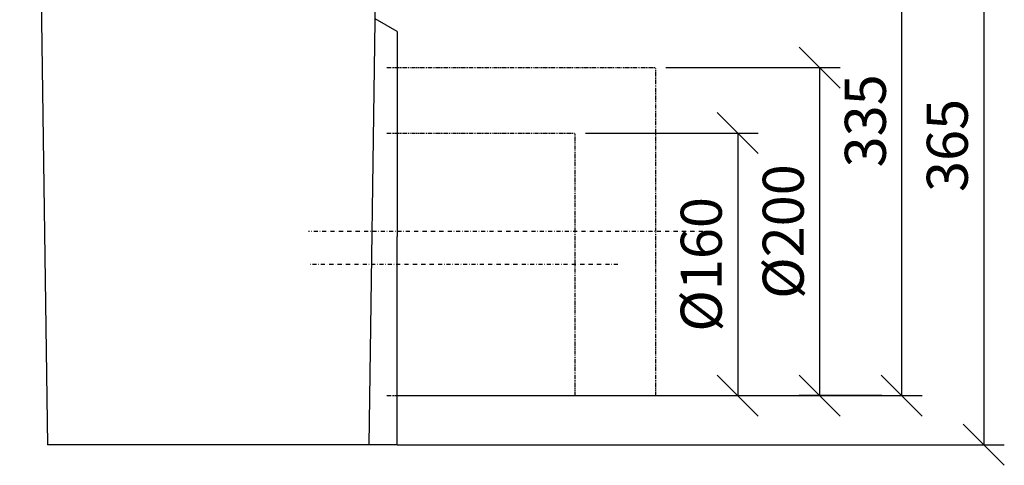
# Model space of a CAD drawing. Units: inches. Extents: x 132 to 5736, y 55 to 4138.
# Drawn here: x 4214 to 4814, y 2962 to 3234 of the extents above; entities that cross this region are included whole.
import ezdxf

# ---------------------------------------------------------------- set-up
doc = ezdxf.new("R2010")
doc.units = ezdxf.units.IN
doc.header["$MEASUREMENT"] = 0
doc.linetypes.add('PHANTOMX2', pattern=[5, 2.5, -0.5, 0.5, -0.5, 0.5, -0.5])
doc.linetypes.add('STRICHPUNKT', pattern=[1, 0.5, -0.25, 0, -0.25])
for name, color, linetype in [('ACO DIM', 1, 'Continuous'), ('ACO DIM @ 10', 1, 'Continuous'), ('MITTE', 1, 'STRICHPUNKT'), ('PHANTOM', 4, 'PHANTOMX2'), ('SICHTBAR', 10, 'Continuous')]:
    doc.layers.add(name, color=color, linetype=linetype)
doc.styles.add('ACO', font='trebuc.ttf', dxfattribs={"width": 0.8})
doc.dimstyles.new('ACO', dxfattribs={"dimtxt": 2.5, "dimasz": 2.5, "dimexe": 1.25, "dimexo": 0.625, "dimtad": 1, "dimdsep": 46, "dimtxsty": 'ACO', "dimblk": 'OBLIQUE', "dimcen": 2.5, "dimclrd": 256, "dimclre": 256, "dimclrt": 256, "dimadec": 0, "dimazin": 0, "dimtfac": 1, "dimtmove": 0, "dimatfit": 3, "dimfxl": 0, "dimlwd": -1, "dimarcsym": 0})

# ---------------------------------------------------------------- blocks, each defined once
blk = doc.blocks.new('A$C46CB44D9')
at = {"layer": 'SICHTBAR'}
for p, q in [((16, 367), (16.1, 365)), ((22.1, 365), (21.99, 367)), ((208.01, 367), (207.9, 365)), ((213.9, 365), (214, 367)), ((0, 365), (0, 315)), ((230, 365), (0, 365)), ((230, 365), (230, 315)), ((0, 315), (230, 315)), ((0, 315), (12.78, 302.22)), ((217.22, 302.22), (230, 315)), ((217.22, 302.22), (12.78, 302.22)), ((12.78, 302.22), (17, 0)), ((213, 0), (217.22, 302.22)), ((230, 252), (216.63, 259.72)), ((230, 252), (230, 127)), ((230, 0), (230, 127)), ((213, 0), (17, 0)), ((230, 0), (213, 0))]:
    blk.add_line(p, q, dxfattribs=at)
blk = doc.blocks.new('A$C54B82640')
for p, q in [((21.99, 367), (16, 367)), ((208.01, 367), (214, 367))]:
    blk.add_line(p, q)
blk.add_blockref('A$C46CB44D9', (0, 0))
blk = doc.blocks.new('_Oblique')
at = {"color": 0, "linetype": 'ByBlock', "lineweight": -2}
blk.add_line((-0.5, -0.5), (0.5, 0.5), dxfattribs=at)
blk = doc.blocks.new('*D27')
at = {"layer": 'ACO DIM', "lineweight": -2, "transparency": 16777216}
for p, q in [((4559, 3164.59), (4664.32, 3164.59)), ((4608.07, 3004.59), (4664.32, 3004.59))]:
    blk.add_line(p, q, dxfattribs=at)
at = {"layer": 'ACO DIM', "transparency": 16777216}
blk.add_line((4651.82, 3164.59), (4651.82, 3004.59), dxfattribs=at)
at = {"layer": 'Defpoints', "color": 0, "transparency": 16777216}
for p in [(4552.75, 3164.59), (4601.82, 3004.59), (4651.82, 3004.59)]:
    blk.add_point(p, dxfattribs=at)
at = {"layer": 'ACO DIM', "transparency": 16777216, "xscale": 25, "yscale": 25, "zscale": 25}
for p, rotation in [((4651.82, 3164.59), 90), ((4651.82, 3004.59), 270)]:
    blk.add_blockref('_Oblique', p, dxfattribs=dict(at, rotation=rotation))
at = {"layer": 'ACO DIM', "transparency": 16777216, "insert": (4632.81, 3084.59), "char_height": 25, "attachment_point": 5, "rotation": 90, "style": 'ACO'}
blk.add_mtext('%%c160', dxfattribs=at)
blk = doc.blocks.new('*D26')
at = {"layer": 'ACO DIM', "lineweight": -2, "transparency": 16777216}
for p, q in [((4608.07, 3204.59), (4714.32, 3204.59)), ((4739.71, 3004.59), (4689.32, 3004.59))]:
    blk.add_line(p, q, dxfattribs=at)
at = {"layer": 'ACO DIM', "transparency": 16777216}
blk.add_line((4701.82, 3004.59), (4701.82, 3204.59), dxfattribs=at)
at = {"layer": 'Defpoints', "color": 0, "transparency": 16777216}
for p in [(4601.82, 3204.59), (4701.82, 3204.59), (4745.96, 3004.59)]:
    blk.add_point(p, dxfattribs=at)
at = {"layer": 'ACO DIM', "transparency": 16777216, "xscale": 25, "yscale": 25, "zscale": 25}
for p, rotation in [((4701.82, 3204.59), 90), ((4701.82, 3004.59), 270)]:
    blk.add_blockref('_Oblique', p, dxfattribs=dict(at, rotation=rotation))
at = {"layer": 'ACO DIM', "transparency": 16777216, "insert": (4682.81, 3104.59), "char_height": 25, "attachment_point": 5, "rotation": 90, "style": 'ACO'}
blk.add_mtext('%%c200', dxfattribs=at)
blk = doc.blocks.new('*D25')
at = {"layer": 'ACO DIM', "lineweight": -2, "transparency": 16777216}
for p, q in [((4444.15, 3339.59), (4764.32, 3339.59)), ((4444.15, 3004.59), (4764.32, 3004.59))]:
    blk.add_line(p, q, dxfattribs=at)
at = {"layer": 'ACO DIM', "transparency": 16777216}
blk.add_line((4751.82, 3004.59), (4751.82, 3339.59), dxfattribs=at)
at = {"layer": 'Defpoints', "color": 0, "transparency": 16777216}
for p in [(4437.9, 3339.59), (4751.82, 3339.59), (4437.9, 3004.59)]:
    blk.add_point(p, dxfattribs=at)
at = {"layer": 'ACO DIM', "transparency": 16777216, "xscale": 25, "yscale": 25, "zscale": 25}
for p, rotation in [((4751.82, 3339.59), 90), ((4751.82, 3004.59), 270)]:
    blk.add_blockref('_Oblique', p, dxfattribs=dict(at, rotation=rotation))
at = {"layer": 'ACO DIM', "transparency": 16777216, "insert": (4732.85, 3172.09), "char_height": 25, "attachment_point": 5, "rotation": 90, "style": 'ACO'}
blk.add_mtext('335', dxfattribs=at)
blk = doc.blocks.new('*D24')
at = {"layer": 'ACO DIM', "lineweight": -2, "transparency": 16777216}
for p, q in [((4444.15, 3339.59), (4814.32, 3339.59)), ((4444.15, 2974.59), (4814.32, 2974.59))]:
    blk.add_line(p, q, dxfattribs=at)
at = {"layer": 'ACO DIM', "transparency": 16777216}
blk.add_line((4801.82, 3339.59), (4801.82, 2974.59), dxfattribs=at)
at = {"layer": 'Defpoints', "color": 0, "transparency": 16777216}
for p in [(4437.9, 3339.59), (4437.9, 2974.59), (4801.82, 2974.59)]:
    blk.add_point(p, dxfattribs=at)
at = {"layer": 'ACO DIM', "transparency": 16777216, "xscale": 25, "yscale": 25, "zscale": 25}
for p, rotation in [((4801.82, 3339.59), 90), ((4801.82, 2974.59), 270)]:
    blk.add_blockref('_Oblique', p, dxfattribs=dict(at, rotation=rotation))
at = {"layer": 'ACO DIM', "transparency": 16777216, "insert": (4782.81, 3157.09), "char_height": 25, "attachment_point": 5, "rotation": 90, "style": 'ACO'}
blk.add_mtext('365', dxfattribs=at)

msp = doc.modelspace()

# ---------------------------------------------------------------- linework, layer by layer
at = {"layer": 'MITTE', "ltscale": 5}
for p, q in [((4635.634, 3104.589), (4390.142, 3104.589)), ((4578.738, 3084.589), (4390.934, 3084.589))]:
    msp.add_line(p, q, dxfattribs=at)
at = {"layer": 'PHANTOM'}
for p, q in [((4437.9, 3204.589), (4601.817, 3204.589)), ((4601.817, 3004.589), (4601.817, 3204.589)), ((4437.9, 3164.589), (4552.749, 3164.589)), ((4552.749, 3004.589), (4552.749, 3164.589)), ((4437.9, 3004.589), (4601.817, 3004.589))]:
    msp.add_line(p, q, dxfattribs=at)

# ---------------------------------------------------------------- block references
msp.add_blockref('A$C54B82640', (4214.15, 2974.589))

# ---------------------------------------------------------------- dimensions: what is measured, and where the dimension line sits
at = {"layer": 'ACO DIM @ 10'}
for base, p1, p2, picture, middle in [((4751.817, 3339.589), (4437.9, 3004.589), (4437.9, 3339.589), '*D25', (4751.817, 3172.089)), ((4801.817, 2974.589), (4437.9, 3339.589), (4437.9, 2974.589), '*D24', (4801.817, 3157.089))]:
    dim = msp.add_linear_dim(base=base, p1=p1, p2=p2, angle=90, dimstyle='ACO', override={"dimscale": 10, "dimdec": 0, "dimtix": 0, "dimtofl": 1, "dimtmove": 0, "dimatfit": 0}, dxfattribs=at)
    dim.commit()
    dim.dimension.update_dxf_attribs({"geometry": picture, "text_midpoint": middle, "dimtype": 128})
for base, p1, p2, text, picture, middle in [((4701.817, 3204.589), (4745.957, 3004.589), (4601.817, 3204.589), '%%c200', '*D26', (4701.817, 3104.589)), ((4651.817, 3004.589), (4552.749, 3164.589), (4601.817, 3004.589), '%%c160', '*D27', (4651.817, 3084.589))]:
    dim = msp.add_linear_dim(base=base, p1=p1, p2=p2, angle=90, text=text, dimstyle='ACO', override={"dimscale": 10, "dimdec": 0, "dimtix": 0, "dimtofl": 1, "dimtmove": 0, "dimatfit": 0}, dxfattribs=at)
    dim.commit()
    dim.dimension.update_dxf_attribs({"geometry": picture, "text_midpoint": middle, "dimtype": 128})

doc.saveas('drawing.dxf')
